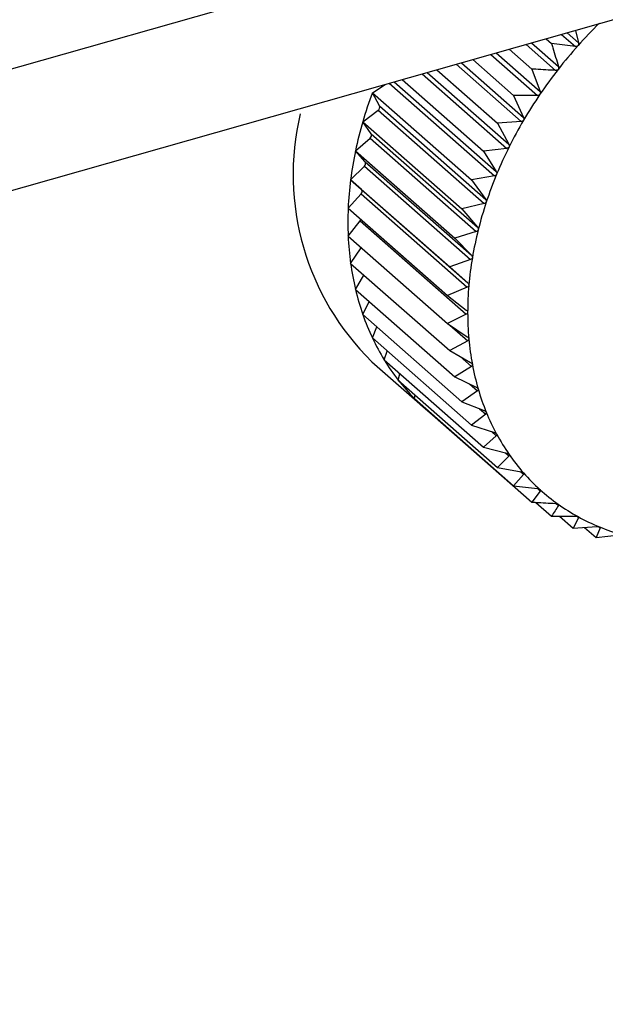
# Model space of a CAD drawing. Extents: x 19.1 to 29.8, y 0.6 to 8.7.
# Drawn here: x 25.1 to 25.2, y 5.7 to 5.8 of the extents above; entities that cross this region are included whole.
import ezdxf

# ---------------------------------------------------------------- set-up
doc = ezdxf.new("R2010")
doc.units = 0
doc.header["$MEASUREMENT"] = 0
doc.layers.get('0').update_dxf_attribs({"linetype": 'CONTINUOUS'})
doc.layers.add('D7', color=7, linetype='CONTINUOUS')

# ---------------------------------------------------------------- blocks, each defined once
blk = doc.blocks.new('A$C755316A3')
at = {"color": 7, "linetype": 'CONTINUOUS'}
for p, q in [((4.288189144672558, 1.966451702413708), (4.51228385796859, 2.030073236398434)), ((4.288189144672558, 1.964130685942973), (4.51228385796859, 2.0277522199277)), ((4.462676530323279, 2.013668468306531), (4.462782131922509, 2.013575477935881)), ((4.46297375488993, 2.01375285174687), (4.463236115368332, 2.013521823066385)), ((4.46307817107536, 2.013782495988768), (4.46329690659995, 2.013589882452128)), ((4.463240748511893, 2.013828652481043), (4.46329690659995, 2.013589882452128)), ((4.461974135594161, 2.0134690551679), (4.46240352844341, 2.013090941574066)), ((4.462296624976375, 2.013560611407175), (4.462858739058689, 2.013065626508873)), ((4.462400729265063, 2.013590167100138), (4.462914853155596, 2.013137441275133)), ((4.463236115368332, 2.013521823066385), (4.462782131922509, 2.013575477935881)), ((4.461624490748434, 2.013369789365922), (4.462513346578092, 2.012587083103459)), ((4.461727490843892, 2.013399031573276), (4.462564356478126, 2.012662106696497)), ((4.460962467553429, 2.013181837894064), (4.462202566571882, 2.012089834854403)), ((4.46106357956274, 2.013210544064957), (4.462248084058892, 2.012167496299383)), ((4.461279190889613, 2.013271757125978), (4.462059363132262, 2.012584755162611)), ((4.46240352844341, 2.013090941574066), (4.462564356478126, 2.012662106696497)), ((4.460315593787627, 2.01299818741579), (4.461928764263533, 2.011577666121133)), ((4.460414048187332, 2.013026139078929), (4.461968442921972, 2.01165737436756)), ((4.460596985158411, 2.013078075737993), (4.461752255294925, 2.012060771085747)), ((4.459367521643131, 2.012640408815895), (4.459611997198159, 2.012798433063403)), ((4.459688792550978, 2.012820235622136), (4.461694023453958, 2.011054474816963)), ((4.459783840043649, 2.012847220048482), (4.461727561305274, 2.011135623236957)), ((4.459932710398121, 2.012889485036252), (4.461484542207472, 2.011522977178694)), ((4.459367521643131, 2.012640408815895), (4.46125826132814, 2.010975466377812)), ((4.459503811545275, 2.01238802749126), (4.459367521643131, 2.012640408815895)), ((4.462513346578092, 2.012587083103459), (4.462059363132262, 2.012584755162611)), ((4.462059363132262, 2.012584755162611), (4.462248084058892, 2.012167496299383)), ((4.459503811545275, 2.01238802749126), (4.461527272463357, 2.010606213748713)), ((4.459184395106057, 2.012087348008973), (4.45947666974439, 2.012306056486181)), ((4.45947666974439, 2.012306056486181), (4.461500130662472, 2.010524242743631)), ((4.459184395106057, 2.012087348008973), (4.461075134791052, 2.010422405570888)), ((4.459345639797149, 2.011854988771248), (4.459184395106057, 2.012087348008973)), ((4.462202566571882, 2.012089834854403), (4.461752255294925, 2.012060771085747)), ((4.461752255294925, 2.012060771085747), (4.461968442921972, 2.01165737436756)), ((4.459045816614733, 2.011532946322697), (4.459325100612183, 2.011772819029924)), ((4.459325100612183, 2.011772819029924), (4.461348561530272, 2.009991005287376)), ((4.459345639797149, 2.011854988771248), (4.461369100715245, 2.010073175028698)), ((4.459045816614733, 2.011532946322697), (4.460936556299743, 2.009868003884614)), ((4.459230788925339, 2.01132237756599), (4.459045816614733, 2.011532946322697)), ((4.461928764263533, 2.011577666121133), (4.461484542207472, 2.011522977178694)), ((4.461484542207472, 2.011522977178694), (4.461727561305274, 2.011135623236957)), ((4.458952840835195, 2.010981423088663), (4.459217008671885, 2.011240634449766)), ((4.459217008671885, 2.011240634449766), (4.461240469589974, 2.009458820707215)), ((4.459230788925339, 2.01132237756599), (4.461254249843421, 2.00954056382344)), ((4.461694023453958, 2.011054474816963), (4.46125826132814, 2.010975466377812)), ((4.458952840835195, 2.010981423088663), (4.460843580520191, 2.009316480650578)), ((4.459160133014329, 2.010794247368351), (4.458952840835195, 2.010981423088663)), ((4.46125826132814, 2.010975466377812), (4.461527272463357, 2.010606213748713)), ((4.458906175369222, 2.010436975731696), (4.459153216568438, 2.0107135529917)), ((4.459153216568438, 2.0107135529917), (4.46117667748652, 2.00893173924915)), ((4.459160133014329, 2.010794247368351), (4.461183593932418, 2.009012433625801)), ((4.461500130662472, 2.010524242743631), (4.461075134791052, 2.010422405570888)), ((4.458906175369222, 2.010436975731696), (4.460796915054232, 2.008772033293611)), ((4.461075134791052, 2.010422405570888), (4.461369100715245, 2.010073175028698)), ((4.458906175369222, 2.009903747824926), (4.459134209798243, 2.010195586063888)), ((4.459134209798243, 2.010195586063888), (4.461157670716332, 2.008413772321339)), ((4.458906175369222, 2.009903747824926), (4.460796915054232, 2.008238805386843)), ((4.461348561530272, 2.009991005287376), (4.460936556299743, 2.009868003884614)), ((4.460936556299743, 2.009868003884614), (4.461254249843421, 2.00954056382344)), ((4.458952840835195, 2.009385797554704), (4.459155643146048, 2.009684072164739)), ((4.458952840835195, 2.009385797554704), (4.460843580520191, 2.007720855116619)), ((4.461240469589974, 2.009458820707215), (4.460843580520191, 2.009316480650578)), ((4.459045816614733, 2.008887066835325), (4.459206966977106, 2.00916201984398)), ((4.460843580520191, 2.009316480650578), (4.461183593932418, 2.009012433625801)), ((4.459045816614733, 2.008887066835325), (4.460936556299743, 2.007222124397242)), ((4.46117667748652, 2.00893173924915), (4.460796915054232, 2.008772033293611)), ((4.460796915054232, 2.008772033293611), (4.461157670716332, 2.008492803825484)), ((4.459184395106057, 2.008411351308713), (4.459306802460986, 2.008657248624709)), ((4.459184395106057, 2.008411351308713), (4.461075134791052, 2.006746408870627)), ((4.461157670716332, 2.008413772321339), (4.460796915054232, 2.008238805386843)), ((4.460796915054232, 2.008238805386843), (4.46117667748652, 2.007985629119024)), ((4.460846269260855, 2.008205902411786), (4.461183593932418, 2.007908861964851)), ((4.459367521643131, 2.007962271457264), (4.459454735796783, 2.008173295434434)), ((4.459367521643131, 2.007962271457264), (4.46125826132814, 2.006297329019177)), ((4.461183593932418, 2.007908861964851), (4.460843580520191, 2.007720855116619)), ((4.459593802522477, 2.007543245049811), (4.459650143633951, 2.007713400948981)), ((4.460843580520191, 2.007720855116619), (4.461240469589974, 2.007494769412184)), ((4.459357040309534, 2.007509301681009), (4.460373474722175, 2.00661425261501)), ((4.459593802522477, 2.007543245049811), (4.461484542207472, 2.005878302611728)), ((4.461041764285206, 2.007607960810541), (4.461254249843421, 2.007420850852381)), ((4.459861515609916, 2.007157461130331), (4.4598922542677, 2.007280435219195)), ((4.461254249843421, 2.007420850852381), (4.460936556299743, 2.007222124397242)), ((4.459861515609916, 2.007157461130331), (4.461752255294925, 2.005492518692248)), ((4.460936556299743, 2.007222124397242), (4.461348561530272, 2.007023960443719)), ((4.461217378657381, 2.007087056042505), (4.461369100715245, 2.006953453043159)), ((4.461369100715245, 2.006953453043159), (4.461075134791052, 2.006746408870627)), ((4.460168623447252, 2.006807855747398), (4.460180245235456, 2.006876795058722)), ((4.460168623447252, 2.006807855747398), (4.462059363132262, 2.005142913309311)), ((4.461075134791052, 2.006746408870627), (4.461500130662472, 2.006576785354164)), ((4.461411526730231, 2.006612148781362), (4.461527272463357, 2.006510225716736)), ((4.4605127887584, 2.006497089609062), (4.460513402579011, 2.006504251072063)), ((4.4605127887584, 2.006497089609062), (4.46240352844341, 2.004832147170977)), ((4.461527272463357, 2.006510225716736), (4.46125826132814, 2.006297329019177)), ((4.46125826132814, 2.006297329019177), (4.461694023453958, 2.006156647415957)), ((4.461635622005147, 2.006175501760938), (4.461727561305274, 2.006094542100693)), ((4.461727561305274, 2.006094542100693), (4.461484542207472, 2.005878302611728)), ((4.461484542207472, 2.005878302611728), (4.461928764263533, 2.0057667441325)), ((4.461893434399286, 2.005775616600388), (4.461968442921972, 2.005709565798349)), ((4.461968442921972, 2.005709565798349), (4.461752255294925, 2.005492518692248)), ((4.461752255294925, 2.005492518692248), (4.462202566571882, 2.005410042903205)), ((4.462185741056672, 2.005413124544092), (4.462248084058892, 2.005358226711818)), ((4.462248084058892, 2.005358226711818), (4.462059363132262, 2.005142913309311)), ((4.462059363132262, 2.005142913309311), (4.462513346578106, 2.005089258439814)), ((4.462564356478126, 2.005043198743693), (4.46240352844341, 2.004832147170977)), ((4.462511849266164, 2.005089435402382), (4.462564356478126, 2.005043198743693)), ((4.462481221610489, 2.004827560183917), (4.462782131922509, 2.004562585395205)), ((4.462871249288376, 2.004805276022485), (4.462914853155596, 2.004766879447026)), ((4.462782131922509, 2.004562585395205), (4.463236115368346, 2.004564913336053)), ((4.462934408243306, 2.004563366239243), (4.463192292168515, 2.004336279509878)), ((4.46329690659995, 2.004531371778518), (4.463192292168515, 2.004336279509878)), ((4.46326089382157, 2.004563083813504), (4.46329690659995, 2.004531371778518)), ((4.463192292168515, 2.004336279509878), (4.46364260344545, 2.004365343278534)), ((4.463409079222487, 2.004350271273146), (4.463630887614251, 2.004154951839426)), ((4.463707609153786, 2.004338468093725), (4.463630887614251, 2.004154951839426)), ((4.463678958676354, 2.004363697053665), (4.463707609153786, 2.004338468093725)), ((4.463630887614251, 2.004154951839426), (4.464075109670318, 2.004209640781865))]:
    blk.add_line(p, q, dxfattribs=at)
for centre, radius, start, end in [((4.46997734054505, 2.007562025708542), 0.008971074961800446, 134.4596279351774, 138.2300588055388), ((4.469984200403815, 2.007555382356061), 0.00898061663951705, 138.2276015909302, 141.9953607759118), ((4.469921923809657, 2.007603560340415), 0.00890188072369075, 141.9928962565243, 145.7828443224304), ((4.46680616665563, 2.009870516111644), 0.007937615839464627, 159.5764192181115, 163.7826530858995), ((4.469786213160745, 2.007695389533574), 0.008738021533746917, 145.7803551202085, 149.6175468056975), ((4.459439434482107, 2.012363864653653), 6.8762264245608e-05, 302.7863006331657, 20.57277167213901), ((4.462862321701529, 2.011082267781558), 0.005005305624314617, 166.6530945741673, 225.5478658307602), ((4.466377671277968, 2.009994793093937), 0.00749146235109642, 163.7800597857683, 168.1517195336419), ((4.469576855348123, 2.007817698539413), 0.008495554954144214, 149.6150199044925, 153.5248942760383), ((4.45928692254757, 2.011826013898438), 6.547716131598441e-05, 305.6670800565669, 26.26469926229173), ((4.469297808282541, 2.007956264921067), 0.008183997949540113, 153.5223248799211, 157.5308319593551), ((4.465919923434512, 2.010090510940453), 0.007023814092194827, 168.1492183763928, 172.7128789617576), ((4.4591783437684, 2.011289185674275), 6.206606289457296e-05, 308.5328832113, 32.32921412615108), ((4.468957009630969, 2.008096829241063), 0.007815349177793923, 157.5282284897925, 161.6618470198535), ((4.465450486468626, 2.010150275778538), 0.006550588113201042, 172.7105869715012, 177.4915311543918), ((4.459114402279965, 2.010757523425537), 5.865107024785365e-05, 311.4360061255704, 38.76611200311305), ((4.468565920200774, 2.008226103471991), 0.007403447916340406, 161.6592376746584, 165.944824200738), ((4.4649873517751, 2.010170361778312), 0.006087018110661379, 177.489617637505, 182.510382362513), ((4.459072404165823, 2.010244580443552), 7.886942016941771e-05, 321.5955370421983, 344.6031636530706), ((4.46454781925982, 2.010150962421071), 0.005647057715743295, 182.5090732006377, 187.7874161540732), ((4.468138832426163, 2.0083327047833), 0.006963257384911242, 165.9422652769796, 170.4066566400876), ((4.464147426927219, 2.010096165423694), 0.00524293307003201, 187.7869867863986, 193.3332773267056), ((4.467691990437018, 2.008407950841138), 0.00651012423450706, 170.4042423552106, 175.0735153952196), ((4.467242580923951, 2.008446462285865), 0.00605906771096818, 175.0713879477224, 179.9696692652614), ((4.463799001695946, 2.010013653119052), 0.004884871039327077, 193.3340263941321, 199.1482244993867), ((4.463511895310418, 2.00991414887065), 0.004581010645137433, 199.1504216342154, 205.219048553924), ((4.466807662850862, 2.00844653123998), 0.005624149664624422, 179.9680262426835, 185.1157548557739), ((4.463291456574254, 2.009810647477576), 0.004337483055431499, 205.222857522025, 211.5166365640376), ((4.466403108167206, 2.008410230721393), 0.005217969640032353, 185.1148488121247, 190.5264464215881), ((4.463138775036583, 2.009717482309299), 0.004158622101895018, 211.5220298625593, 217.9950654860502), ((4.466042624939121, 2.008343257557432), 0.004851317812940835, 190.5265692074232, 196.2075913520589), ((4.463050712779996, 2.009649293105734), 0.004047246617545188, 218.0017633335433, 224.5930573015693), ((4.465736928664583, 2.008254519627077), 0.004533002531219086, 196.2090353418776, 202.1530783576503), ((4.463020221334958, 2.009619965206551), 0.0040049432110087, 224.6005295654934, 231.2381741309305), ((4.465493117438946, 2.008155495744195), 0.004269849362276068, 202.1560709824209, 208.341977148888), ((4.465314292765221, 2.008059412060077), 0.004066846344052739, 208.3465966212488, 214.7367517451459), ((4.465199451035161, 2.00798029142121), 0.003927388402058446, 214.742848939881, 221.2834491247924), ((4.46514365231171, 2.007931940847626), 0.003853557251067125, 221.2906137249558, 227.9145216094863), ((4.465138454135534, 2.007926946563297), 0.00384636678009453, 227.9221251996466, 234.554288765325), ((4.465172580057207, 2.007975745554227), 0.00390591235073333, 234.5616064724768, 241.1261683747586), ((4.465232776625243, 2.008085837463955), 0.004031386095982297, 241.1325385792168, 247.5601242731861), ((4.465304799754136, 2.008261191119332), 0.00422095431084728, 247.5650831439326, 253.7986851283032)]:
    blk.add_arc(centre, radius, start, end, dxfattribs=at)
for points, knots in [([(4.462782131922509, 2.013575477935881), (4.462789934496897, 2.013550020401325), (4.462834630743728, 2.013404189526612), (4.462878577848386, 2.013258060620047), (4.462914853155596, 2.013137441275133)], [0, 0, 0, 0, 0.1745688943170627, 1, 1, 1, 1]), ([(4.463286483387513, 2.013538029094399), (4.463285790572854, 2.013537285316626), (4.463281554623009, 2.013532737772299), (4.463271802916196, 2.013526169090857), (4.463255044636455, 2.013520955609867), (4.46324291151214, 2.013521511624908), (4.463236115368332, 2.013521823066385)], [0, 0, 0, 0, 0.05557804977031223, 0.3398106992779586, 0.6302072484062531, 1, 1, 1, 1]), ([(4.46329690659995, 2.013589882452128), (4.46329801157799, 2.013582576553625), (4.463300007113503, 2.013569382463582), (4.463295892158328, 2.013550951886509), (4.463289429187256, 2.01354207510193), (4.463286483387513, 2.013538029094399)], [0, 0, 0, 0, 0.4030677558488188, 0.7279203594818592, 1, 1, 1, 1]), ([(4.462858739058689, 2.013065626508873), (4.462733422045126, 2.013072290365156), (4.462581601968665, 2.01308036354805), (4.462429994407692, 2.01308936942763), (4.46240352844341, 2.013090941574066)], [0, 0, 0, 0, 0.8254311056826431, 1, 1, 1, 1]), ([(4.462914853155596, 2.013137441275133), (4.462916424655347, 2.013130210150625), (4.462919262668564, 2.013117151270481), (4.462916356193887, 2.013098476944656), (4.46291049644195, 2.013089202319468), (4.462907825624299, 2.013084975035999)], [0, 0, 0, 0, 0.4030776333106258, 0.7279286221643114, 1, 1, 1, 1]), ([(4.462907825624299, 2.013084975035999), (4.462907183977819, 2.013084188342877), (4.462903261275741, 2.013079378898905), (4.462893979046513, 2.013072204533281), (4.462877635841679, 2.013065945691623), (4.462865523499843, 2.013065741103861), (4.462858739058689, 2.013065626508873)], [0, 0, 0, 0, 0.05558470585545732, 0.3398167880287419, 0.6302140229162441, 1, 1, 1, 1]), ([(4.462560849711579, 2.012609363826511), (4.462560264221594, 2.01260854044649), (4.462556684443548, 2.0126035061713), (4.462547934905785, 2.012595787557237), (4.46253210684241, 2.012588551955358), (4.462520082047313, 2.012587610463123), (4.462513346578092, 2.012587083103459)], [0, 0, 0, 0, 0.05557761604353727, 0.3398103025220074, 0.630206806965695, 1, 1, 1, 1]), ([(4.462564356478126, 2.012662106696497), (4.462566397696904, 2.012654992359773), (4.462570084039875, 2.012642144209779), (4.462568433188324, 2.012623346492959), (4.462563224029971, 2.012613741673671), (4.462560849711579, 2.012609363826511)], [0, 0, 0, 0, 0.4030671122043846, 0.7279198210661104, 1, 1, 1, 1]), ([(4.462248084058892, 2.012167496299383), (4.462250594542041, 2.012160539867216), (4.462255128543092, 2.012147976360985), (4.462254770912807, 2.012129176618102), (4.462250254845451, 2.012119311735002), (4.46224819634557, 2.012114815154422)], [0, 0, 0, 0, 0.4030357796939004, 0.7278936109573017, 1, 1, 1, 1]), ([(4.46224819634557, 2.012114815154422), (4.462247671533504, 2.01211396162581), (4.462244461712871, 2.012108741330807), (4.462236304024202, 2.012100544105322), (4.462221087310375, 2.012092407746024), (4.46220921616748, 2.012090758612859), (4.462202566571882, 2.012089834854403)], [0, 0, 0, 0, 0.05555650232480718, 0.3397909886811026, 0.630185318011889, 1, 1, 1, 1]), ([(4.461972245007146, 2.011605092833746), (4.461971784891475, 2.01160421595629), (4.461968969211966, 2.011598849901501), (4.461961458027631, 2.011590243402513), (4.461946944284655, 2.01158128911015), (4.461935291735266, 2.011578966942417), (4.461928764263533, 2.011577666121133)], [0, 0, 0, 0, 0.05552052948177374, 0.3397580832177163, 0.6301487072857672, 1, 1, 1, 1]), ([(4.461968442921972, 2.01165737436756), (4.461971418557908, 2.011650615750473), (4.461976793019758, 2.011638408635627), (4.461977756384485, 2.011619728313556), (4.461973970710332, 2.011609675443958), (4.461972245007146, 2.011605092833746)], [0, 0, 0, 0, 0.4029823954420584, 0.7278489546782668, 1, 1, 1, 1]), ([(4.46173509585266, 2.011084076159123), (4.461734703914416, 2.011083182945208), (4.461732303523299, 2.011077712535497), (4.461725488584634, 2.011068769276048), (4.461711764157144, 2.011059086062088), (4.461700393481877, 2.011056130543902), (4.461694023453958, 2.011054474816963)], [0, 0, 0, 0, 0.05546822423207637, 0.3397102398299888, 0.6300954777553673, 1, 1, 1, 1]), ([(4.461727561305274, 2.011135623236957), (4.461730994343831, 2.011129100839136), (4.461737195587382, 2.011117319154583), (4.461739497692271, 2.011098878859378), (4.461736474244049, 2.011088711474405), (4.46173509585266, 2.011084076159123)], [0, 0, 0, 0, 0.4029047714688889, 0.7277840226780391, 1, 1, 1, 1]), ([(4.461538553730321, 2.010555730382038), (4.461538232880223, 2.010554828008311), (4.46153626572265, 2.010549295482956), (4.461530191483682, 2.010540090604429), (4.461517336794245, 2.01052977298358), (4.461506309129028, 2.010526228570721), (4.461500130662472, 2.010524242743631)], [0, 0, 0, 0, 0.05539731953027938, 0.3396453870453188, 0.6300233261760143, 1, 1, 1, 1]), ([(4.461527272463357, 2.010606213748713), (4.461531151555562, 2.010599964179801), (4.461538159507619, 2.010588673734222), (4.461541807943654, 2.010570592318257), (4.461539572857134, 2.010560384716633), (4.461538553730321, 2.010555730382038)], [0, 0, 0, 0, 0.4027995407092168, 0.7276959995910236, 1, 1, 1, 1]), ([(4.4613841144444, 2.010024076532887), (4.46138386699063, 2.010023172293374), (4.461382347665392, 2.010017620412023), (4.461377052961133, 2.010008231121376), (4.461365141916019, 2.009997378382651), (4.461354515784144, 2.009993293957121), (4.461348561530272, 2.009991005287376)], [0, 0, 0, 0, 0.05530449914856166, 0.3395604951522214, 0.6299288840986355, 1, 1, 1, 1]), ([(4.461369100715245, 2.010073175028698), (4.461373410971639, 2.010067232830004), (4.461381199293818, 2.010056495705876), (4.461386191452377, 2.010038889372766), (4.461384764990036, 2.010028716105052), (4.4613841144444, 2.010024076532887)], [0, 0, 0, 0, 0.4026617773773105, 0.727580766948099, 1, 1, 1, 1]), ([(4.461254249843421, 2.00954056382344), (4.461258972906101, 2.009534961211362), (4.461267509159853, 2.009524835299076), (4.461273832270166, 2.009507816734964), (4.461273228700406, 2.00949775202085), (4.461272953371093, 2.00949316081848)], [0, 0, 0, 0, 0.4024843712279783, 0.7274323802375414, 1, 1, 1, 1]), ([(4.461272953371093, 2.009493160818479), (4.461272780986604, 2.009492262080948), (4.461271720623401, 2.0094867338096), (4.461267238383144, 2.00947723880667), (4.461256337836645, 2.009465954243248), (4.461246168699915, 2.009461382729783), (4.461240469589974, 2.009458820707215)], [0, 0, 0, 0, 0.05518497683086953, 0.339451192150548, 0.6298072912182602, 1, 1, 1, 1]), ([(4.461205916513286, 2.008967023827979), (4.461205820199709, 2.008966137995931), (4.461205226356455, 2.008960676197447), (4.461201583365749, 2.008951155099449), (4.461191752652098, 2.008939545200772), (4.461182092484201, 2.008934543146048), (4.46117667748652, 2.00893173924915)], [0, 0, 0, 0, 0.05503181501554387, 0.3393111423571593, 0.6296515051205508, 1, 1, 1, 1]), ([(4.461183593932418, 2.009012433625801), (4.461188708052603, 2.009007200255305), (4.461197953892935, 2.008997738821805), (4.461205585144548, 2.008981416362775), (4.461205812684085, 2.008971533503295), (4.461205916513286, 2.008967023827979)], [0, 0, 0, 0, 0.4022570144763618, 0.7272422224022476, 1, 1, 1, 1]), ([(4.461157670716332, 2.008492803825484), (4.461163151016379, 2.008487966387027), (4.461173062556568, 2.008479217511016), (4.461181969080116, 2.008463694276746), (4.461183029837457, 2.008454065305302), (4.461183514061972, 2.008449669781572)], [0, 0, 0, 0, 0.4019790616123197, 0.7270097600527261, 1, 1, 1, 1]), ([(4.461183514061972, 2.008449669781572), (4.461183494098435, 2.0084488041115), (4.461183370650815, 2.00844345110717), (4.46118058719167, 2.008433983776983), (4.461171877697282, 2.008422157599736), (4.461162774695794, 2.008416784804344), (4.461157670716332, 2.008413772321339)], [0, 0, 0, 0, 0.05484458873862686, 0.33913996948352, 0.6294611152205386, 1, 1, 1, 1]), ([(4.46117667748652, 2.007985629119024), (4.461182504912053, 2.007981203709314), (4.461193040193358, 2.007973203103233), (4.461203169936269, 2.007958572327174), (4.461205055925014, 2.007949277392124), (4.461205916513286, 2.007945036055937)], [0, 0, 0, 0, 0.4022674523941058, 0.7272509523073075, 1, 1, 1, 1]), ([(4.461205916513286, 2.007945036055937), (4.461205972732763, 2.007944191201898), (4.461206319329008, 2.007938982629402), (4.461204402103093, 2.007929643926542), (4.461196854412094, 2.007917721066971), (4.461188357065907, 2.007912044133749), (4.461183593932418, 2.007908861964851)], [0, 0, 0, 0, 0.05503884632564835, 0.3393175713189605, 0.6296586561905788, 1, 1, 1, 1]), ([(4.461240469589974, 2.007494769412184), (4.461246614541992, 2.007490777652175), (4.461257720542498, 2.007483563195739), (4.461269022446999, 2.007469914582839), (4.46127172195466, 2.007461020412749), (4.461272953371093, 2.007456963218435)], [0, 0, 0, 0, 0.4024919885882851, 0.7274387514547775, 1, 1, 1, 1]), ([(4.461272953371093, 2.007456963218435), (4.461273085739663, 2.007456146480043), (4.461273899894451, 2.007451122995564), (4.461272856898191, 2.007441991088691), (4.46126650392354, 2.007430082332193), (4.461258650899069, 2.007424166340443), (4.461254249843421, 2.007420850852381)], [0, 0, 0, 0, 0.05519010862299085, 0.3394558849339312, 0.6298125115009359, 1, 1, 1, 1]), ([(4.461348561530272, 2.007023960443719), (4.461354992033918, 2.007020420317846), (4.461366611402767, 2.007014023613865), (4.461379025160909, 2.00700143944104), (4.461382520423868, 2.006993010040351), (4.4613841144444, 2.006989165798069)], [0, 0, 0, 0, 0.4026673962771253, 0.7275854668261602, 1, 1, 1, 1]), ([(4.4613841144444, 2.006989165798069), (4.461384322200843, 2.006988384087523), (4.461385597716784, 2.006983584793397), (4.461385430007354, 2.006974736265319), (4.461380295720332, 2.00696295256189), (4.461373120988512, 2.006956864445029), (4.461369100715245, 2.006953453043159)], [0, 0, 0, 0, 0.05530828487049522, 0.3395639573716309, 0.629932735728096, 1, 1, 1, 1]), ([(4.461500130662472, 2.006576785354164), (4.46150681259607, 2.006573711165506), (4.461518884083262, 2.006568157379561), (4.461532340687313, 2.006556711853423), (4.461536607990176, 2.006548807927937), (4.461538553730321, 2.006545204015667)], [0, 0, 0, 0, 0.402803685249342, 0.7276994663622842, 1, 1, 1, 1]), ([(4.461538553730321, 2.006545204015667), (4.461538835431099, 2.006544463850843), (4.461540562486974, 2.006539926035869), (4.461541264252865, 2.006531435301025), (4.461537363461495, 2.006519886848314), (4.461530895982179, 2.006513694877225), (4.461527272463357, 2.006510225716734)], [0, 0, 0, 0, 0.05540011206678724, 0.3396479411584122, 0.6300261676897454, 1, 1, 1, 1]), ([(4.461694023453958, 2.006156647415957), (4.461700920799039, 2.006154049736986), (4.461713379716812, 2.006149357457809), (4.461727802043697, 2.006139116138949), (4.461732811877027, 2.006131794577503), (4.46173509585266, 2.006128456688463)], [0, 0, 0, 0, 0.4029077807246847, 0.7277865398813793, 1, 1, 1, 1]), ([(4.46173509585266, 2.006128456688463), (4.461735449408117, 2.006127764172647), (4.461737614659981, 2.006123523052577), (4.461739173316388, 2.006115461790421), (4.461736511527775, 2.006104257148391), (4.461730774992205, 2.006098030407469), (4.461727561305274, 2.006094542100693)], [0, 0, 0, 0, 0.05547025192399777, 0.3397120945113798, 0.6300975412082948, 1, 1, 1, 1]), ([(4.461928764263533, 2.0057667441325), (4.461935839371847, 2.005764629764365), (4.461948618083419, 2.005760810896949), (4.461963921521374, 2.005751830193078), (4.461969638791665, 2.005745143597363), (4.461972245007146, 2.00574209551526)], [0, 0, 0, 0, 0.4029844921296533, 0.7278507085615303, 1, 1, 1, 1]), ([(4.461972245007146, 2.00574209551526), (4.461972667714022, 2.005741456309951), (4.461975254414355, 2.005737544775386), (4.461977650733097, 2.005729981384158), (4.461976224095068, 2.005719226618091), (4.461971236720956, 2.005713034476927), (4.461968442921972, 2.005709565798349)], [0, 0, 0, 0, 0.05552194231399496, 0.3397593755619184, 0.630150145138422, 1, 1, 1, 1]), ([(4.462202566571882, 2.005410042903205), (4.462209780446472, 2.005408414850966), (4.462222808877698, 2.005405474549414), (4.462238901997573, 2.005397801279975), (4.462245286284833, 2.005391797539329), (4.46224819634557, 2.005389060937874)], [0, 0, 0, 0, 0.4030371067934192, 0.7278947210917033, 1, 1, 1, 1]), ([(4.46224819634557, 2.005389060937874), (4.462248684918563, 2.00538848023242), (4.462251673055277, 2.005384928608904), (4.462254881334466, 2.005377927683957), (4.462254676654382, 2.005367725536726), (4.462250451030357, 2.005361637120902), (4.462248084058892, 2.005358226711818)], [0, 0, 0, 0, 0.05555739659723914, 0.3397918067119222, 0.6301862281648762, 1, 1, 1, 1]), ([(4.462513346578106, 2.005089258439814), (4.462520659165477, 2.005088115907976), (4.462533865335317, 2.005086052552191), (4.462550650605301, 2.00507972358696), (4.462557656465066, 2.00507444549745), (4.462560849711579, 2.00507203976261)], [0, 0, 0, 0, 0.4030677558484838, 0.7279203594829737, 1, 1, 1, 1]), ([(4.462560849711579, 2.00507203976261), (4.462561400315465, 2.005071522242887), (4.462564766772033, 2.005068358066734), (4.462568755047791, 2.005061979907363), (4.462569749886214, 2.005052429004036), (4.462566292864501, 2.005046512668787), (4.462564356478126, 2.005043198743693)], [0, 0, 0, 0, 0.05557804977152703, 0.339810699277603, 0.6302072484063947, 1, 1, 1, 1]), ([(4.46240352844341, 2.004832147170977), (4.462429994407692, 2.004830575024537), (4.462581601968665, 2.004821569144961), (4.462733422045126, 2.004813495962066), (4.462858739058689, 2.004806832105783)], [0, 0, 0, 0, 0.1745688943168392, 1, 1, 1, 1]), ([(4.462914853155596, 2.004766879447026), (4.462893024732608, 2.004732577529786), (4.462849166477994, 2.004663657194976), (4.462804545078747, 2.004596378981558), (4.462782131922509, 2.004562585395205)], [0, 0, 0, 0, 0.4977038682990411, 1, 1, 1, 1]), ([(4.462858739058689, 2.004806832105783), (4.462866109549502, 2.00480617051666), (4.462879420114916, 2.004804975735255), (4.462896794655876, 2.004800017709166), (4.462904371962182, 2.004795502637536), (4.462907825624299, 2.004793444712035)], [0, 0, 0, 0, 0.4030776333103887, 0.727928622164219, 1, 1, 1, 1]), ([(4.462907825624299, 2.004793444712035), (4.462908433907515, 2.004792994529656), (4.462912152643611, 2.004790242342197), (4.462916882944185, 2.004784542490587), (4.462919045782016, 2.004775736579508), (4.462916358418539, 2.004770059390101), (4.462914853155596, 2.004766879447026)], [0, 0, 0, 0, 0.05558470585583623, 0.3398167880295341, 0.6302140229169417, 1, 1, 1, 1]), ([(4.463236115368346, 2.004564913336053), (4.463243502503651, 2.004564724372279), (4.463256843314767, 2.004564383112791), (4.463274699691958, 2.004560812218734), (4.463282794018369, 2.004557091812464), (4.463286483387513, 2.004555396062703)], [0, 0, 0, 0, 0.4030671122098379, 0.7279198210669284, 1, 1, 1, 1]), ([(4.463286483387513, 2.004555396062703), (4.463287144517381, 2.004555016805598), (4.463291186769553, 2.0045526979679), (4.463296615411551, 2.004547726783657), (4.46329990588859, 2.0045397540187), (4.463297983429996, 2.004534381241482), (4.46329690659995, 2.004531371778518)], [0, 0, 0, 0, 0.05557761604457956, 0.3398103025238636, 0.6302068069668603, 1, 1, 1, 1]), ([(4.46364260344545, 2.004365343278534), (4.46364996582632, 2.004365614950271), (4.463663262486989, 2.004366105596838), (4.463681489533066, 2.004363927457598), (4.4636900425687, 2.004361027402664), (4.463693941187017, 2.004359705508571)], [0, 0, 0, 0, 0.4030357796925025, 0.7278936109583781, 1, 1, 1, 1]), ([(4.463693941187017, 2.004359705508571), (4.463694649886591, 2.004359400173466), (4.463698984387797, 2.00435753270319), (4.463705062312556, 2.004353334976401), (4.463709431535747, 2.00434627724534), (4.463708263452915, 2.004341271853426), (4.463707609153786, 2.004338468093725)], [0, 0, 0, 0, 0.05555650232564318, 0.3397909886814182, 0.6301853180089549, 1, 1, 1, 1])]:
    blk.add_open_spline(points, degree=3, knots=knots, dxfattribs=at)

msp = doc.modelspace()

# ---------------------------------------------------------------- block references
at = {"layer": 'D7', "color": 7, "linetype": 'CONTINUOUS'}
msp.add_blockref('A$C755316A3', (20.69305856295026, 3.749317358184037), dxfattribs=at)

doc.saveas('drawing.dxf')
